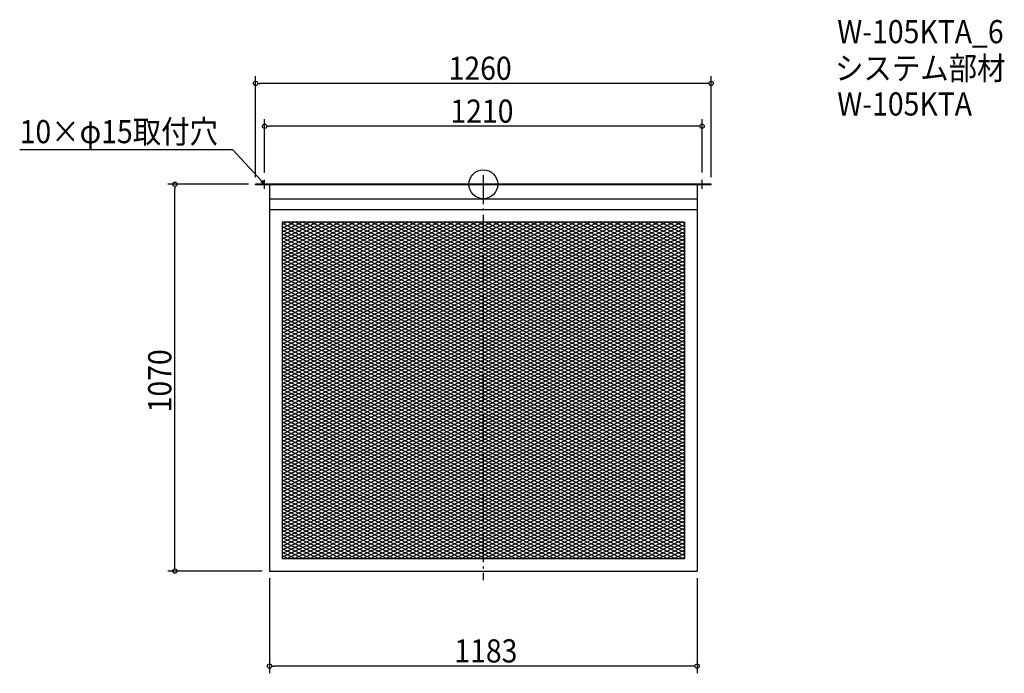
# Model space of a CAD drawing. Extents: x -1283 to 1441, y -1353 to 455.
import ezdxf

# ---------------------------------------------------------------- set-up
doc = ezdxf.new("R2010")
doc.units = 0
doc.header["$LTSCALE"] = 20
doc.header["$MEASUREMENT"] = 0
doc.header["$PDMODE"] = 3
doc.header["$PDSIZE"] = -2
doc.linetypes.add('DASHDOT', pattern=[5.5, 4, -0.6, 0.3, -0.6])
doc.layers.get('0').update_dxf_attribs({"linetype": 'CONTINUOUS'})
for name, color, linetype in [('ARRANGE', 1, 'CONTINUOUS'), ('BASIS', 6, 'DASHDOT'), ('DETAIL', 5, 'CONTINUOUS'), ('ETC', 61, 'CONTINUOUS'), ('NOTE', 4, 'CONTINUOUS'), ('OUTLINE', 3, 'CONTINUOUS'), ('SIZE', 30, 'CONTINUOUS')]:
    doc.layers.add(name, color=color, linetype=linetype)
doc.styles.get("Standard").update_dxf_attribs({"font": 'SIMPLEX.shx', "width": 0.9, "height": 64, "bigfont": 'BIGFONT.shx'})

# ---------------------------------------------------------------- blocks, each defined once
blk = doc.blocks.new('_OPEN30')
at = {"color": 0, "linetype": 'ByBlock'}
for p, q in [((-1, 0.27), (0, 0)), ((0, 0), (-1, -0.27)), ((0, 0), (-1, 0))]:
    blk.add_line(p, q, dxfattribs=at)
blk = doc.blocks.new('*U68')
at = {"layer": 'NOTE'}
blk.add_lwpolyline([(-613.1, 8.8), (-692.9, 95.5), (-1282.6, 95.5)], dxfattribs=at)
at = {"layer": 'NOTE', "xscale": 12, "yscale": 12, "zscale": 12, "rotation": 312.6090116116894}
blk.add_blockref('_OPEN30', (-605, 0), dxfattribs=at)
blk = doc.blocks.new('*U69')
at = {"layer": 'NOTE', "width": 0.9}
blk.add_text('10×φ15取付穴', height=64, dxfattribs=at).set_placement((-1282.6, 113.5))
blk = doc.blocks.new('*X70')
at = {"color": 0}
for p, q in [((-556.5, -107.3), (556.5, -637.3)), ((-540.2, -105), (556.5, -627.3)), ((-519.2, -105), (556.5, -617.3)), ((-498.2, -105), (556.5, -607.3)), ((-477.2, -105), (556.5, -597.3)), ((-456.2, -105), (556.5, -587.3)), ((-435.2, -105), (556.5, -577.3)), ((-414.2, -105), (556.5, -567.3)), ((-393.2, -105), (556.5, -557.3)), ((-372.2, -105), (556.5, -547.3)), ((-351.2, -105), (556.5, -537.3)), ((-330.2, -105), (556.5, -527.3)), ((-309.2, -105), (556.5, -517.3)), ((-288.2, -105), (556.5, -507.3)), ((-267.2, -105), (556.5, -497.3)), ((-246.2, -105), (556.5, -487.3)), ((-225.2, -105), (556.5, -477.3)), ((-204.2, -105), (556.5, -467.3)), ((-183.2, -105), (556.5, -457.3)), ((-162.2, -105), (556.5, -447.3)), ((-141.2, -105), (556.5, -437.3)), ((-120.2, -105), (556.5, -427.3)), ((-99.2, -105), (556.5, -417.3)), ((-78.2, -105), (556.5, -407.3)), ((-57.2, -105), (340.7, -294.5)), ((-36.2, -105), (340.7, -284.5)), ((-15.2, -105), (340.7, -274.5)), ((5.8, -105), (340.7, -264.5)), ((26.8, -105), (340.7, -254.5)), ((47.8, -105), (340.7, -244.5)), ((68.8, -105), (340.7, -234.5)), ((89.8, -105), (340.7, -224.5)), ((110.8, -105), (340.7, -214.5)), ((131.8, -105), (340.7, -204.5)), ((152.8, -105), (340.7, -194.5)), ((173.8, -105), (340.7, -184.5)), ((194.8, -105), (340.7, -174.5)), ((215.8, -105), (340.7, -164.5)), ((236.8, -105), (340.7, -154.5)), ((257.8, -105), (340.7, -144.5)), ((278.8, -105), (340.7, -134.5)), ((299.8, -105), (340.7, -124.5)), ((320.8, -105), (340.7, -114.5)), ((341.8, -105), (556.5, -207.3)), ((362.8, -105), (556.5, -197.3)), ((383.8, -105), (556.5, -187.3)), ((404.8, -105), (556.5, -177.3)), ((425.8, -105), (556.5, -167.3)), ((446.8, -105), (556.5, -157.3)), ((467.8, -105), (556.5, -147.3)), ((488.8, -105), (556.5, -137.3)), ((509.8, -105), (556.5, -127.3)), ((530.8, -105), (556.5, -117.3)), ((551.8, -105), (556.5, -107.3)), ((-556.5, -117.3), (556.5, -647.3)), ((-556.5, -127.3), (556.5, -657.3)), ((340.7, -114.5), (556.5, -217.3)), ((340.7, -124.5), (556.5, -227.3)), ((340.7, -134.5), (556.5, -237.3)), ((-556.5, -137.3), (556.5, -667.3)), ((-556.5, -147.3), (556.5, -677.3)), ((-556.5, -157.3), (556.5, -687.3)), ((340.7, -144.5), (556.5, -247.3)), ((340.7, -154.5), (556.5, -257.3)), ((-556.5, -167.3), (556.5, -697.3)), ((-556.5, -177.3), (556.5, -707.3)), ((-556.5, -187.3), (556.5, -717.3)), ((340.7, -164.5), (556.5, -267.3)), ((340.7, -174.5), (556.5, -277.3)), ((340.7, -184.5), (556.5, -287.3)), ((-556.5, -197.3), (556.5, -727.3)), ((-556.5, -207.3), (556.5, -737.3)), ((-556.5, -217.3), (556.5, -747.3)), ((340.7, -194.5), (556.5, -297.3)), ((340.7, -204.5), (538.7, -298.8)), ((340.7, -214.5), (517.7, -298.8)), ((-556.5, -227.3), (556.5, -757.3)), ((-556.5, -237.3), (556.5, -767.3)), ((340.7, -224.5), (496.7, -298.8)), ((340.7, -234.5), (475.7, -298.8)), ((340.7, -244.5), (454.7, -298.8)), ((-556.5, -247.3), (556.5, -777.3)), ((-556.5, -257.3), (556.5, -787.3)), ((-556.5, -267.3), (556.5, -797.3)), ((340.7, -254.5), (433.7, -298.8)), ((340.7, -264.5), (412.7, -298.8)), ((-556.5, -277.3), (556.5, -807.3)), ((-556.5, -287.3), (556.5, -817.3)), ((-556.5, -297.3), (556.5, -827.3)), ((340.7, -274.5), (391.7, -298.8)), ((340.7, -284.5), (370.7, -298.8)), ((340.7, -294.5), (349.7, -298.8)), ((349.7, -298.8), (556.5, -397.3)), ((370.7, -298.8), (556.5, -387.3)), ((391.7, -298.8), (556.5, -377.3)), ((412.7, -298.8), (556.5, -367.3)), ((433.7, -298.8), (556.5, -357.3)), ((454.7, -298.8), (556.5, -347.3)), ((475.7, -298.8), (556.5, -337.3)), ((496.7, -298.8), (556.5, -327.3)), ((517.7, -298.8), (556.5, -317.3)), ((538.7, -298.8), (556.5, -307.3)), ((-556.5, -307.3), (556.5, -837.3)), ((-556.5, -317.3), (556.5, -847.3)), ((-556.5, -327.3), (556.5, -857.3)), ((-556.5, -337.3), (556.5, -867.3)), ((-556.5, -347.3), (556.5, -877.3)), ((-556.5, -357.3), (556.5, -887.3)), ((-556.5, -367.3), (556.5, -897.3)), ((-556.5, -377.3), (556.5, -907.3)), ((-556.5, -387.3), (556.5, -917.3)), ((-556.5, -397.3), (556.5, -927.3)), ((-556.5, -407.3), (556.5, -937.3)), ((-556.5, -417.3), (556.5, -947.3)), ((-556.5, -427.3), (556.5, -957.3)), ((-556.5, -437.3), (556.5, -967.3)), ((-556.5, -447.3), (556.5, -977.3)), ((-556.5, -457.3), (556.5, -987.3)), ((-556.5, -467.3), (556.5, -997.3)), ((-556.5, -477.3), (556.5, -1007.3)), ((-556.5, -487.3), (556.5, -1017.3)), ((-556.5, -497.3), (556.5, -1027.3)), ((-556.5, -507.3), (551.8, -1035)), ((-556.5, -517.3), (530.8, -1035)), ((-556.5, -527.3), (509.8, -1035)), ((-556.5, -537.3), (488.8, -1035)), ((-556.5, -547.3), (467.8, -1035)), ((-556.5, -557.3), (446.8, -1035)), ((-556.5, -567.3), (425.8, -1035)), ((-556.5, -577.3), (404.8, -1035)), ((-556.5, -587.3), (383.8, -1035)), ((-556.5, -597.3), (362.8, -1035)), ((-556.5, -607.3), (341.8, -1035)), ((-556.5, -617.3), (320.8, -1035)), ((-556.5, -627.3), (299.8, -1035)), ((-556.5, -637.3), (278.8, -1035)), ((-556.5, -647.3), (257.8, -1035)), ((-556.5, -657.3), (236.8, -1035)), ((-556.5, -667.3), (215.8, -1035)), ((-556.5, -677.3), (194.8, -1035)), ((-556.5, -687.3), (173.8, -1035)), ((-556.5, -697.3), (152.8, -1035)), ((-556.5, -707.3), (131.8, -1035)), ((-556.5, -717.3), (110.8, -1035)), ((-556.5, -727.3), (89.8, -1035)), ((-556.5, -737.3), (68.8, -1035)), ((-556.5, -747.3), (47.8, -1035)), ((-556.5, -757.3), (26.8, -1035)), ((-556.5, -767.3), (5.8, -1035)), ((-556.5, -777.3), (-15.2, -1035)), ((-556.5, -787.3), (-36.2, -1035)), ((-556.5, -797.3), (-57.2, -1035)), ((-556.5, -807.3), (-78.2, -1035)), ((-556.5, -817.3), (-99.2, -1035)), ((-556.5, -827.3), (-120.2, -1035)), ((-556.5, -837.3), (-141.2, -1035)), ((-556.5, -847.3), (-162.2, -1035)), ((-556.5, -857.3), (-183.2, -1035)), ((-556.5, -867.3), (-204.2, -1035)), ((-556.5, -877.3), (-225.2, -1035)), ((-556.5, -887.3), (-246.2, -1035)), ((-556.5, -897.3), (-267.2, -1035)), ((-556.5, -907.3), (-288.2, -1035)), ((-556.5, -917.3), (-309.2, -1035)), ((-556.5, -927.3), (-330.2, -1035)), ((-556.5, -937.3), (-351.2, -1035)), ((-556.5, -947.3), (-372.2, -1035)), ((-556.5, -957.3), (-393.2, -1035)), ((-556.5, -967.3), (-414.2, -1035)), ((-556.5, -977.3), (-435.2, -1035)), ((-556.5, -987.3), (-456.2, -1035)), ((-556.5, -997.3), (-477.2, -1035)), ((-556.5, -1007.3), (-498.2, -1035)), ((-556.5, -1017.3), (-519.2, -1035)), ((-556.5, -1027.3), (-540.2, -1035))]:
    blk.add_line(p, q, dxfattribs=at)
blk = doc.blocks.new('*X71')
at = {"color": 0}
for p, q in [((-556.5, -531.3), (338.8, -105)), ((-556.5, -521.3), (317.8, -105)), ((-556.5, -511.3), (296.8, -105)), ((-556.5, -501.3), (275.8, -105)), ((-556.5, -491.3), (254.8, -105)), ((-556.5, -481.3), (233.8, -105)), ((-556.5, -471.3), (212.8, -105)), ((-556.5, -461.3), (191.8, -105)), ((-556.5, -451.3), (170.8, -105)), ((-556.5, -441.3), (149.8, -105)), ((-556.5, -431.3), (128.8, -105)), ((-556.5, -421.3), (107.8, -105)), ((-556.5, -411.3), (86.8, -105)), ((-556.5, -401.3), (65.8, -105)), ((-556.5, -391.3), (44.8, -105)), ((-556.5, -381.3), (23.8, -105)), ((-556.5, -371.3), (2.8, -105)), ((-556.5, -361.3), (-18.2, -105)), ((-556.5, -351.3), (-39.2, -105)), ((-556.5, -341.3), (-60.2, -105)), ((-556.5, -331.3), (-81.2, -105)), ((-556.5, -321.3), (-102.2, -105)), ((-556.5, -311.3), (-123.2, -105)), ((-556.5, -301.3), (-144.2, -105)), ((-556.5, -291.3), (-165.2, -105)), ((-556.5, -281.3), (-186.2, -105)), ((-556.5, -271.3), (-207.2, -105)), ((-556.5, -261.3), (-228.2, -105)), ((-556.5, -251.3), (-249.2, -105)), ((-556.5, -241.3), (-270.2, -105)), ((-556.5, -231.3), (-291.2, -105)), ((-556.5, -221.3), (-312.2, -105)), ((-556.5, -211.3), (-333.2, -105)), ((-556.5, -201.3), (-354.2, -105)), ((-556.5, -191.3), (-375.2, -105)), ((-556.5, -181.3), (-396.2, -105)), ((-556.5, -171.3), (-417.2, -105)), ((-556.5, -161.3), (-438.2, -105)), ((-556.5, -151.3), (-459.2, -105)), ((-556.5, -141.3), (-480.2, -105)), ((-556.5, -131.3), (-501.2, -105)), ((-556.5, -121.3), (-522.2, -105)), ((-556.5, -111.3), (-543.2, -105)), ((340.7, -204.1), (548.8, -105)), ((340.7, -194.1), (527.8, -105)), ((340.7, -184.1), (506.8, -105)), ((340.7, -174.1), (485.8, -105)), ((340.7, -164.1), (464.8, -105)), ((340.7, -154.1), (443.8, -105)), ((340.7, -144.1), (422.8, -105)), ((340.7, -134.1), (401.8, -105)), ((340.7, -124.1), (380.8, -105)), ((340.7, -114.1), (359.8, -105)), ((-556.5, -541.3), (340.7, -114.1)), ((-556.5, -551.3), (340.7, -124.1)), ((-556.5, -561.3), (340.7, -134.1)), ((340.7, -214.1), (556.5, -111.3)), ((340.7, -224.1), (556.5, -121.3)), ((340.7, -234.1), (556.5, -131.3)), ((-556.5, -571.3), (340.7, -144.1)), ((-556.5, -581.3), (340.7, -154.1)), ((340.7, -244.1), (556.5, -141.3)), ((340.7, -254.1), (556.5, -151.3)), ((340.7, -264.1), (556.5, -161.3)), ((-556.5, -591.3), (340.7, -164.1)), ((-556.5, -601.3), (340.7, -174.1)), ((-556.5, -611.3), (340.7, -184.1)), ((340.7, -274.1), (556.5, -171.3)), ((340.7, -284.1), (556.5, -181.3)), ((-556.5, -621.3), (340.7, -194.1)), ((-556.5, -631.3), (340.7, -204.1)), ((-556.5, -641.3), (340.7, -214.1)), ((340.7, -294.1), (556.5, -191.3)), ((351.8, -298.8), (556.5, -201.3)), ((372.8, -298.8), (556.5, -211.3)), ((-556.5, -651.3), (340.7, -224.1)), ((-556.5, -661.3), (340.7, -234.1)), ((-556.5, -671.3), (340.7, -244.1)), ((393.8, -298.8), (556.5, -221.3)), ((414.8, -298.8), (556.5, -231.3)), ((435.8, -298.8), (556.5, -241.3)), ((-556.5, -681.3), (340.7, -254.1)), ((-556.5, -691.3), (340.7, -264.1)), ((456.8, -298.8), (556.5, -251.3)), ((477.8, -298.8), (556.5, -261.3)), ((498.8, -298.8), (556.5, -271.3)), ((-556.5, -701.3), (340.7, -274.1)), ((-556.5, -711.3), (340.7, -284.1)), ((-556.5, -721.3), (340.7, -294.1)), ((-556.5, -821.3), (540.8, -298.8)), ((-556.5, -811.3), (519.8, -298.8)), ((-556.5, -801.3), (498.8, -298.8)), ((-556.5, -791.3), (477.8, -298.8)), ((-556.5, -781.3), (456.8, -298.8)), ((-556.5, -771.3), (435.8, -298.8)), ((-556.5, -761.3), (414.8, -298.8)), ((-556.5, -751.3), (393.8, -298.8)), ((-556.5, -741.3), (372.8, -298.8)), ((-556.5, -731.3), (351.8, -298.8)), ((519.8, -298.8), (556.5, -281.3)), ((540.8, -298.8), (556.5, -291.3)), ((-556.5, -831.3), (556.5, -301.3)), ((-556.5, -841.3), (556.5, -311.3)), ((-556.5, -851.3), (556.5, -321.3)), ((-556.5, -861.3), (556.5, -331.3)), ((-556.5, -871.3), (556.5, -341.3)), ((-556.5, -881.3), (556.5, -351.3)), ((-556.5, -891.3), (556.5, -361.3)), ((-556.5, -901.3), (556.5, -371.3)), ((-556.5, -911.3), (556.5, -381.3)), ((-556.5, -921.3), (556.5, -391.3)), ((-556.5, -931.3), (556.5, -401.3)), ((-556.5, -941.3), (556.5, -411.3)), ((-556.5, -951.3), (556.5, -421.3)), ((-556.5, -961.3), (556.5, -431.3)), ((-556.5, -971.3), (556.5, -441.3)), ((-556.5, -981.3), (556.5, -451.3)), ((-556.5, -991.3), (556.5, -461.3)), ((-556.5, -1001.3), (556.5, -471.3)), ((-556.5, -1011.3), (556.5, -481.3)), ((-556.5, -1021.3), (556.5, -491.3)), ((-556.5, -1031.3), (556.5, -501.3)), ((-543.2, -1035), (556.5, -511.3)), ((-522.2, -1035), (556.5, -521.3)), ((-501.2, -1035), (556.5, -531.3)), ((-480.2, -1035), (556.5, -541.3)), ((-459.2, -1035), (556.5, -551.3)), ((-438.2, -1035), (556.5, -561.3)), ((-417.2, -1035), (556.5, -571.3)), ((-396.2, -1035), (556.5, -581.3)), ((-375.2, -1035), (556.5, -591.3)), ((-354.2, -1035), (556.5, -601.3)), ((-333.2, -1035), (556.5, -611.3)), ((-312.2, -1035), (556.5, -621.3)), ((-291.2, -1035), (556.5, -631.3)), ((-270.2, -1035), (556.5, -641.3)), ((-249.2, -1035), (556.5, -651.3)), ((-228.2, -1035), (556.5, -661.3)), ((-207.2, -1035), (556.5, -671.3)), ((-186.2, -1035), (556.5, -681.3)), ((-165.2, -1035), (556.5, -691.3)), ((-144.2, -1035), (556.5, -701.3)), ((-123.2, -1035), (556.5, -711.3)), ((-102.2, -1035), (556.5, -721.3)), ((-81.2, -1035), (556.5, -731.3)), ((-60.2, -1035), (556.5, -741.3)), ((-39.2, -1035), (556.5, -751.3)), ((-18.2, -1035), (556.5, -761.3)), ((2.8, -1035), (556.5, -771.3)), ((23.8, -1035), (556.5, -781.3)), ((44.8, -1035), (556.5, -791.3)), ((65.8, -1035), (556.5, -801.3)), ((86.8, -1035), (556.5, -811.3)), ((107.8, -1035), (556.5, -821.3)), ((128.8, -1035), (556.5, -831.3)), ((149.8, -1035), (556.5, -841.3)), ((170.8, -1035), (556.5, -851.3)), ((191.8, -1035), (556.5, -861.3)), ((212.8, -1035), (556.5, -871.3)), ((233.8, -1035), (556.5, -881.3)), ((254.8, -1035), (556.5, -891.3)), ((275.8, -1035), (556.5, -901.3)), ((296.8, -1035), (556.5, -911.3)), ((317.8, -1035), (556.5, -921.3)), ((338.8, -1035), (556.5, -931.3)), ((359.8, -1035), (556.5, -941.3)), ((380.8, -1035), (556.5, -951.3)), ((401.8, -1035), (556.5, -961.3)), ((422.8, -1035), (556.5, -971.3)), ((443.8, -1035), (556.5, -981.3)), ((464.8, -1035), (556.5, -991.3)), ((485.8, -1035), (556.5, -1001.3)), ((506.8, -1035), (556.5, -1011.3)), ((527.8, -1035), (556.5, -1021.3)), ((548.8, -1035), (556.5, -1031.3))]:
    blk.add_line(p, q, dxfattribs=at)
blk = doc.blocks.new('_DOTBLANK')
at = {"color": 0, "linetype": 'ByBlock'}
blk.add_line((-0.5, 0), (-1, 0), dxfattribs=at)
blk.add_circle((0, 0), 0.5, dxfattribs=at)

msp = doc.modelspace()

# ---------------------------------------------------------------- linework, layer by layer
at = {"layer": 'ARRANGE'}
msp.add_circle((0, 0), 40, dxfattribs=at)
msp.add_point((0, 0), dxfattribs=at)
at = {"layer": 'BASIS'}
msp.add_line((0, 25), (0, -1095), dxfattribs=at)
at = {"layer": 'DETAIL'}
for p, q in [((630, 0), (-630, 0)), ((-630, -1.5), (-630, 0)), ((630, -1.5), (630, 0)), ((630, -1.5), (-630, -1.5)), ((-591.5, -1.5), (-591.5, -1070)), ((591.5, -1.5), (591.5, -1070)), ((-591.5, -40), (591.5, -40)), ((-591.5, -70), (591.5, -70)), ((-556.5, -105), (-556.5, -1035)), ((556.5, -105), (-556.5, -105)), ((-556.5, -105), (-556.5, -1035)), ((556.5, -105), (-556.5, -105)), ((556.5, -105), (556.5, -1035)), ((556.5, -105), (556.5, -1035)), ((-556.5, -1035), (556.5, -1035)), ((-556.5, -1035), (556.5, -1035)), ((-591.5, -1070), (591.5, -1070))]:
    msp.add_line(p, q, dxfattribs=at)
at = {"layer": 'NOTE'}
for p, q in [((-617.5, 0), (-592.5, 0)), ((-605, -12.5), (-605, 12.5)), ((592.5, 0), (617.5, 0)), ((605, -12.5), (605, 12.5))]:
    msp.add_line(p, q, dxfattribs=at)
at = {"layer": 'OUTLINE'}
for p, q in [((-630, 0), (630, 0)), ((-630, -1.5), (-630, 0)), ((630, -1.5), (630, 0)), ((630, -1.5), (-630, -1.5)), ((-591.5, -1.5), (-591.5, -1070)), ((591.5, -1.5), (591.5, -1070)), ((-591.5, -40), (591.5, -40)), ((-591.5, -70), (591.5, -70)), ((-591.5, -1070), (591.5, -1070))]:
    msp.add_line(p, q, dxfattribs=at)
at = {"layer": 'SIZE'}
for p, q in [((-630, 20), (-630, 298.9)), ((618, 278.9), (-618, 278.9)), ((630, 20), (630, 298.9)), ((-605, 32.5), (-605, 180.3)), ((605, 32.5), (605, 180.3)), ((593, 160.3), (-593, 160.3)), ((-650, 0), (-873.2, 0)), ((-853.2, -1058), (-853.2, -12)), ((-611.5, -1070), (-873.2, -1070)), ((-591.5, -1090), (-591.5, -1352.9)), ((591.5, -1090), (591.5, -1352.9)), ((579.5, -1332.9), (-579.5, -1332.9))]:
    msp.add_line(p, q, dxfattribs=at)

# ---------------------------------------------------------------- block references
for name in ['*U69', '*U68']:
    msp.add_blockref(name, (0, 0))
at = {"layer": 'DETAIL'}
for name in ['*X70', '*X71']:
    msp.add_blockref(name, (0, 0), dxfattribs=at)
at = {"layer": 'SIZE', "xscale": 12, "yscale": 12, "zscale": 12}
for p, rotation in [((-630, 278.9), 180), ((-605, 160.3), 180), ((-853.2, 0), 90), ((-853.2, -1070), 270), ((-591.5, -1332.9), 180)]:
    msp.add_blockref('_DOTBLANK', p, dxfattribs=dict(at, rotation=rotation))
for p in [(630, 278.9), (605, 160.3), (591.5, -1332.9)]:
    msp.add_blockref('_DOTBLANK', p, dxfattribs=at)

# ---------------------------------------------------------------- texts
at = {"layer": 'ETC', "width": 0.9}
for s, p in [('W-105KTA_6', (979.2, 390.1)), ('システム部材', (973, 289.2)), ('W-105KTA', (979.2, 190.1))]:
    msp.add_text(s, height=64, dxfattribs=at).set_placement(p)
at = {"layer": 'SIZE', "width": 0.9}
for s, p in [('1260', (-96, 288.9)), ('1210', (-91.1, 170.3)), ('1183', (-80.2, -1322.9))]:
    msp.add_text(s, height=64, dxfattribs=at).set_placement(p)
msp.add_text('1070', height=64, rotation=90, dxfattribs=at).set_placement((-863.2, -631))

doc.saveas('drawing.dxf')
